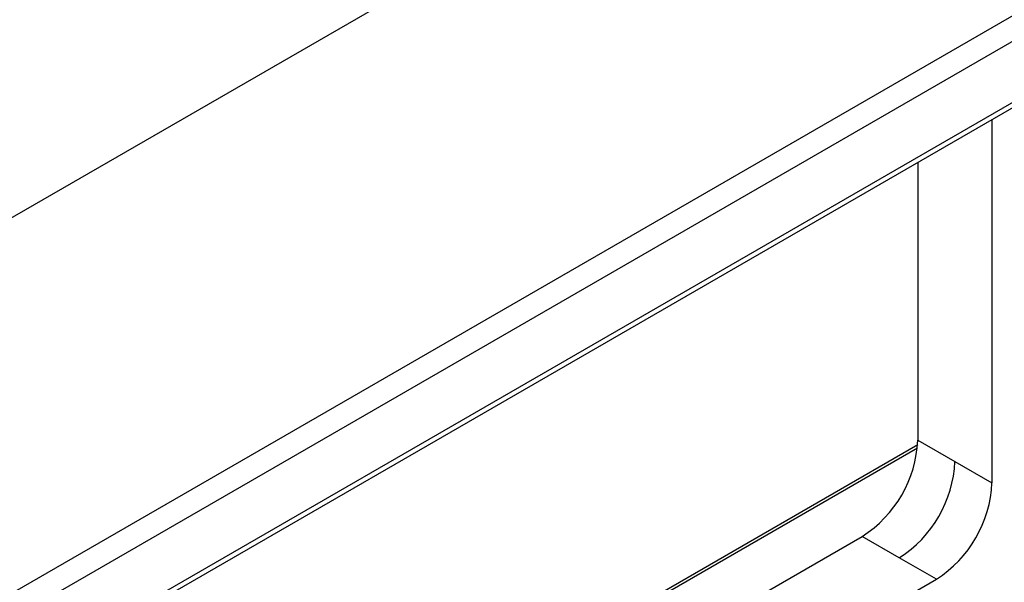
# Model space of a CAD drawing. Units: inches. Extents: x 0.5 to 8, y 0.5 to 10.5.
# Drawn here: x 7.3 to 7.5, y 4.1 to 4.2 of the extents above; entities that cross this region are included whole.
import ezdxf

# ---------------------------------------------------------------- set-up
doc = ezdxf.new("R2010")
doc.units = ezdxf.units.IN
doc.header["$MEASUREMENT"] = 0

msp = doc.modelspace()

# ---------------------------------------------------------------- linework, layer by layer
at = {"color": 7, "linetype": 'Continuous', "lineweight": 25}
for p, q in [((7.1735325863305, 4.064422747669107), (7.560365885059109, 4.287736857650648)), ((7.225708361839139, 4.034819003466835), (7.60481907684396, 4.253674960759082)), ((7.606571417315858, 4.250622081835981), (7.227460702311038, 4.031766124543734)), ((7.232840258907931, 4.025153751649553), (7.606571417315858, 4.240904157021943)), ((7.23305929847234, 4.024434547625357), (7.606053548778688, 4.23975954500577)), ((7.48659232869286, 4.170796050579475), (7.48659232869286, 4.113026287911473)), ((7.474807215437382, 4.163992649511552), (7.474807215437382, 4.119829688979396)), ((7.474807215437382, 4.119829688979396), (7.480699772065121, 4.116427988445436)), ((7.474783853005744, 4.119074589270886), (7.35828780324656, 4.051822851238403)), ((7.480699772065121, 4.116427988445436), (7.48659232869286, 4.113026287911473)), ((7.35828780324656, 4.042357703953634), (7.465968380672551, 4.104520378131934)), ((7.471860937300288, 4.101118677597971), (7.465968380672551, 4.104520378131934)), ((7.477753493928027, 4.097716977064009), (7.471860937300288, 4.101118677597971)), ((7.367126638011392, 4.033853452516678), (7.477753493928027, 4.097716977064009))]:
    msp.add_line(p, q, dxfattribs=at)
at = {"color": 8, "linetype": 'Continuous', "lineweight": 25}
msp.add_line((7.474743050748383, 4.118565027839867), (7.35828780324656, 4.051336844449183), dxfattribs=at)
at = {"color": 7, "linetype": 'Continuous', "lineweight": 25}
for centre, radius, start, end in [((7.455617014170284, 4.120702949632656), 0.01921006009465525, 302.605478340037, 357.3945215143411), ((7.461509570798025, 4.117301249098694), 0.01921006009465315, 302.6054783400267, 357.3945215143434), ((7.467402127425771, 4.113899548564728), 0.01921006009464558, 302.6054783400159, 357.394521514353)]:
    msp.add_arc(centre, radius, start, end, dxfattribs=at)

doc.saveas('drawing.dxf')
